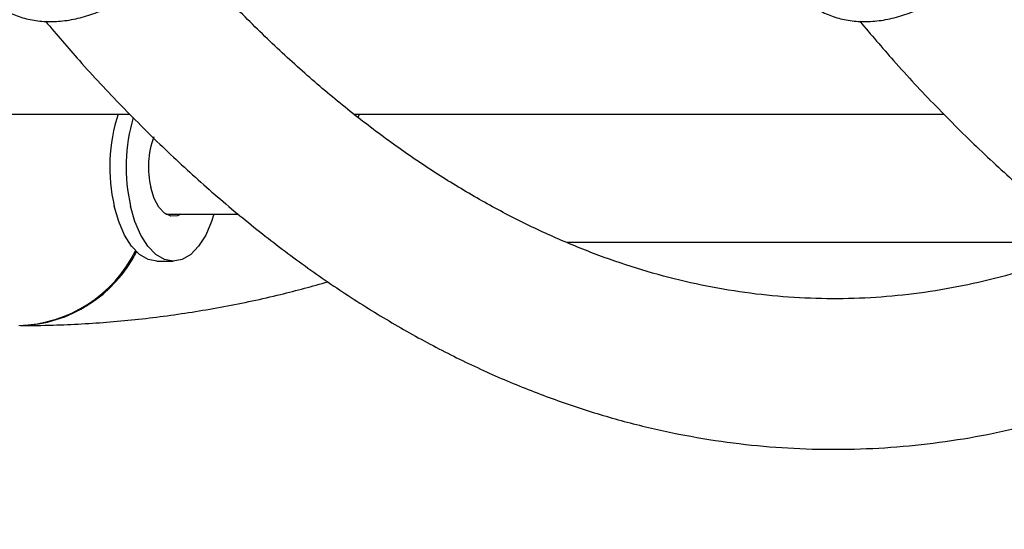
# Model space of a CAD drawing. Units: millimetres. Extents: x 0 to 59.4, y 0 to 42.1.
# Drawn here: x 11.2 to 11.4, y 6.7 to 6.8 of the extents above; entities that cross this region are included whole.
import ezdxf

# ---------------------------------------------------------------- set-up
doc = ezdxf.new("R2010")
doc.units = ezdxf.units.MM
doc.layers.add('LE_NORM', color=179, linetype='Continuous', lineweight=50)
doc.styles.add('SLDTEXTSTYLE0', font='TXT', dxfattribs={"width": 0.605})
doc.dimstyles.new('SLDDIMSTYLE1', dxfattribs={"dimtxt": 0.35, "dimasz": 0.3, "dimexe": 0, "dimexo": 0.0625, "dimgap": 0.08750000000000001, "dimtad": 1, "dimdec": 0, "dimlfac": 50, "dimrnd": 1e-09, "dimzin": 12, "dimdsep": 46, "dimtxsty": 'SLDTEXTSTYLE0', "dimsah": 1, "dimcen": 0.09, "dimadec": 0, "dimazin": 3, "dimtfac": 1, "dimtofl": 0, "dimtmove": 0, "dimatfit": 3, "dimfxl": 0, "dimfrac": 2, "dimtolj": 1, "dimtzin": 12, "dimarcsym": 0})

# ---------------------------------------------------------------- blocks, each defined once
blk = doc.blocks.new('_D_1')
at = {"layer": 'LE_NORM', "color": 7}
for p, q in [((17.92325817840207, 12.32630655481762), (6.270490973386152, 12.32630655481762)), ((6.369550973386151, 12.32630655481762), (6.369550973386151, 3.125444535503422)), ((8.981222443874543, 3.125444535503422), (6.270490973386152, 3.125444535503422))]:
    blk.add_line(p, q, dxfattribs=at)
for points in [[(6.369550973386151, 12.32630655481762), (6.269550973386151, 12.02630655481762), (6.46955097338615, 12.02630655481762)], [(6.369550973386151, 3.125444535503422), (6.46955097338615, 3.425444535503422), (6.269550973386151, 3.425444535503422)]]:
    blk.add_solid(points, dxfattribs=at)
at = {"layer": 'LE_NORM', "color": 7, "insert": (5.918377287749028, 7.397021399678334), "char_height": 0.35, "attachment_point": 1, "rotation": 90.00000000000041, "style": 'SLDTEXTSTYLE0'}
blk.add_mtext('460', dxfattribs=at)

msp = doc.modelspace()

# ---------------------------------------------------------------- linework, layer by layer
at = {"color": 7, "linetype": 'Continuous', "lineweight": 25}
for p, q in [((11.12737347156594, 6.739403874472097), (11.17635078344238, 6.739403874472097)), ((11.22405426219531, 6.739403874472097), (11.34955586419926, 6.739403874472097)), ((11.22492014663747, 6.738770601792579), (11.22521718060902, 6.739403874472097)), ((11.18400717992967, 6.71814453550336), (11.19947159889859, 6.71814453550336)), ((11.2693146215287, 6.712144535503352), (11.38020825540779, 6.712144535503352)), ((11.18214385937389, 6.708144535503354), (11.18560796098903, 6.708144535503354))]:
    msp.add_line(p, q, dxfattribs=at)
at = {"color": 7, "linetype": 'Continuous', "lineweight": 25, "flags": 128}
for points in [[(11.18720874204839, 6.71814453550336), (11.1864762978277, 6.717789152143074), (11.18510662475092, 6.717692519051714), (11.18377111691028, 6.718308173608762), (11.18256078695808, 6.719594159973568), (11.1815581168804, 6.721462840300569), (11.18083143698603, 6.723786867113613)], [(11.18214385937389, 6.708144535503362), (11.18213947368898, 6.708144537426784), (11.18024704068242, 6.708507623439427), (11.17842316364548, 6.709580438617537), (11.17673376224635, 6.711324208625383), (11.17523989585328, 6.713675909071533), (11.17399555668994, 6.716550543374566), (11.1730457184158, 6.719844214760988)], [(11.19426821502688, 6.71814453550336), (11.19375117577931, 6.716536253480694), (11.19250557637074, 6.713663803195077), (11.19101067917071, 6.711314724304263), (11.18932051365896, 6.709573918639829), (11.18749616682075, 6.708504303454113), (11.18560357530411, 6.708144537426781), (11.18371114229755, 6.708507623439425), (11.18188726526062, 6.709580438617535), (11.18019786386149, 6.711324208625379), (11.17870399746841, 6.71367590907153), (11.17745965830508, 6.716550543374565), (11.17650982003093, 6.719844214760987)]]:
    msp.add_lwpolyline(points, dxfattribs=at)
at = {"color": 7, "linetype": 'Continuous', "lineweight": 25}
for centre, radius, start, end in [((11.20902905929751, 6.728108713007916), 0.03692022145495398, 162.1856185914742, 192.9351146464394), ((11.21275949353192, 6.728120679443229), 0.03718250524862983, 163.5074969578491, 192.8612189812679), ((11.19916196644314, 6.728134946455072), 0.01883916410400601, 160.0040615041896, 193.3441764877543), ((11.1519425261901, 6.72305336903792), 0.02862098978654534, 271.6747469079422, 333.633751880605), ((11.15226555021033, 6.72301379246382), 0.02858107686999355, 271.6528154491048, 333.2382861271383)]:
    msp.add_arc(centre, radius, start, end, dxfattribs=at)
for points, knots in [([(11.1451005817734, 6.765802232035655), (11.1451163720839, 6.765774186939474), (11.14562935417214, 6.76486308186644), (11.14712728505169, 6.763398141889174), (11.14954630702927, 6.761526057785078), (11.15240000439212, 6.760174053062297), (11.15555266802242, 6.759311968584942), (11.15896659664018, 6.758974065500473), (11.16256006600856, 6.759171109179094), (11.16624324163498, 6.759904242739109), (11.16991625895833, 6.761154988076401), (11.17348176212936, 6.76288924154885), (11.17684911126631, 6.765061486722798), (11.17993425103338, 6.767618802152242), (11.18266291245476, 6.770501715395866), (11.18495371257604, 6.773646317464485), (11.18651720161784, 6.776498019976454), (11.18719815725332, 6.778289611046445), (11.18744502688534, 6.778939123885658)], [0, 0, 0, 0, 0.002077456586898018, 0.06749063091831292, 0.1326050550661244, 0.1981092681131596, 0.2646027754769409, 0.3322882593250562, 0.4009882072906142, 0.4703350261017502, 0.5399898023850997, 0.6097223627392515, 0.6794959876069039, 0.7493507412274011, 0.8193419819775947, 0.8895302485713578, 0.9599509491314753, 0.9999999999999999, 0.9999999999999999, 0.9999999999999999, 0.9999999999999999]), ([(11.31830566253028, 6.765802232035649), (11.31832145284079, 6.765774186939471), (11.31883443492899, 6.764863081866451), (11.32033236580859, 6.763398141889162), (11.32275138778615, 6.761526057785075), (11.32560508514901, 6.760174053062292), (11.3287577487793, 6.75931196858494), (11.33217167739708, 6.758974065500468), (11.33576514676545, 6.759171109179089), (11.33944832239187, 6.759904242739104), (11.34312133971521, 6.761154988076397), (11.34668684288625, 6.762889241548846), (11.3500541920232, 6.765061486722791), (11.35313933179027, 6.767618802152239), (11.35586799321164, 6.770501715395862), (11.35815879333293, 6.77364631746448), (11.35972228237473, 6.776498019976448), (11.36040323801021, 6.778289611046439), (11.36065010764223, 6.778939123885654)], [0, 0, 0, 0, 0.002077456586898016, 0.06749063091831287, 0.1326050550661242, 0.1981092681131595, 0.2646027754769407, 0.332288259325056, 0.4009882072906135, 0.4703350261017507, 0.5399898023851002, 0.609722362739252, 0.6794959876069043, 0.7493507412274014, 0.819341981977595, 0.889530248571358, 0.9599509491314755, 1, 1, 1, 1]), ([(11.38119465680434, 6.711390800208954), (11.3795469073355, 6.710705355430817), (11.37488460995866, 6.708765893484983), (11.3671741951687, 6.70624379769967), (11.3580570808827, 6.703770295103377), (11.34888870877088, 6.701935816290517), (11.33967660154177, 6.700708957043076), (11.33042919702332, 6.70010649272882), (11.32115806659884, 6.70013111215817), (11.31187874626097, 6.700786933618192), (11.30260817589765, 6.702073998471062), (11.29336322184479, 6.703989386923991), (11.28415779776594, 6.70652799495832), (11.27500384777655, 6.709683285981782), (11.26591120817761, 6.713448097140081), (11.25688789899333, 6.717815292414225), (11.24794066898114, 6.722778181607647), (11.23907555219622, 6.7283305068607), (11.2302984912264, 6.734466857695913), (11.2216152789775, 6.741180648862017), (11.21303337172396, 6.748470686021688), (11.20455608752194, 6.756315654079827), (11.19620458960041, 6.764767985597421), (11.1900585295049, 6.771335440933286), (11.18674061012564, 6.775255634981519), (11.18612242735317, 6.775986031398179)], [0, 0, 0, 0, 0.02506391990567353, 0.07091821313822168, 0.11701117218169, 0.1633421047554348, 0.2098930768119159, 0.2566263320353818, 0.3034846991009875, 0.3503949365843966, 0.3972529216455618, 0.4439862366067232, 0.4905376170719545, 0.5368695818817935, 0.5829648810053225, 0.6288237548266978, 0.6744595635541331, 0.7198941596794384, 0.7651538566104794, 0.8102663444833254, 0.8552585696381781, 0.9001554293880596, 0.9449790842938978, 0.9897487014217177, 1, 1, 1, 1]), ([(11.54132151343098, 6.706645257909284), (11.54101239750054, 6.706540229291743), (11.53766736150758, 6.705403683189211), (11.53126130720391, 6.703815375289846), (11.52209402015294, 6.701923648463431), (11.51288162011487, 6.700712237871205), (11.503634294519, 6.700105609587335), (11.49436314285978, 6.700131349364977), (11.48508382822174, 6.700786870101651), (11.47581325633303, 6.702074015434286), (11.46656830268737, 6.703989382402729), (11.45736287850002, 6.706527996161668), (11.44820892853951, 6.709683285661759), (11.43911628893289, 6.713448097225171), (11.43009297975065, 6.717815292391595), (11.42114574973792, 6.722778181613669), (11.41228063295314, 6.728330506859096), (11.40350357198328, 6.734466857696344), (11.3948203597344, 6.741180648861901), (11.38623845248084, 6.748470686021718), (11.37776116827883, 6.756315654079819), (11.3694096703573, 6.764767985597421), (11.36326361026178, 6.771335440933289), (11.35994569088253, 6.775255634981516), (11.35932750811006, 6.775986031398176)], [0, 0, 0, 0, 0.005026010893148684, 0.05438796801871865, 0.1040047761983823, 0.1538572294687099, 0.2039048937660607, 0.2540865430692728, 0.3043237415364534, 0.3545049817427621, 0.4045527100145164, 0.4544056006586997, 0.5040235142825543, 0.553387977451, 0.6024992475966825, 0.6513716324585432, 0.7000285343476121, 0.7484981328674087, 0.796810081989772, 0.8449932391392923, 0.8930742673925745, 0.9410768989785989, 0.9890216603272367, 1, 1, 1, 1]), ([(11.15843692949239, 6.759117333106687), (11.16082561633305, 6.756310785720347), (11.16615475334107, 6.750049405916752), (11.17464457053153, 6.740989061299653), (11.18385228822921, 6.731828579988171), (11.19322605981643, 6.723261363175068), (11.20274813800652, 6.715278529197365), (11.21240893544347, 6.70789597167219), (11.22219572157973, 6.701121864771826), (11.23209573030132, 6.694965106145312), (11.24209549659377, 6.689432820624735), (11.25218128285276, 6.684530825126808), (11.26233928275642, 6.680263377296282), (11.27255592471972, 6.676633221504552), (11.28281814898977, 6.673641681100675), (11.29311364671675, 6.671288864693617), (11.30343102221673, 6.669573947494141), (11.31375985761372, 6.668495500741967), (11.32409067233439, 6.668051818850455), (11.33441447079122, 6.668241221667865), (11.34472214406522, 6.669062074905368), (11.35500493683412, 6.670513000106787), (11.3652546846165, 6.672592166040609), (11.37546331836644, 6.675300583529125), (11.3856242047687, 6.678630188068274), (11.39572317315374, 6.682607337035794), (11.40478403019627, 6.686684182136574), (11.41042304353403, 6.689699531426293), (11.41276236150139, 6.690950434793392)], [0, 0, 0, 0, 0.0325654001487433, 0.0726530896217283, 0.1127081155539111, 0.1527175787111134, 0.1926669229627527, 0.2325402775271596, 0.2723210408905512, 0.3119927294269573, 0.3515400781743267, 0.3909503331581793, 0.4302146224782462, 0.4693292503058317, 0.5082967381560223, 0.5471264507142212, 0.5858346891001054, 0.624444202657543, 0.6629831451011285, 0.7014835666367943, 0.7399761386323228, 0.7784872424185972, 0.8170500166087231, 0.8556944317160788, 0.8944457048304988, 0.9333231309103476, 0.972339416751419, 0.9999999999999999, 0.9999999999999999, 0.9999999999999999, 0.9999999999999999]), ([(11.33164201024928, 6.759117333106682), (11.33403069708995, 6.756310785720345), (11.33935983409796, 6.750049405916752), (11.34784965128842, 6.740989061299651), (11.3570573689861, 6.731828579988171), (11.36643114057332, 6.723261363175068), (11.37595321876341, 6.715278529197366), (11.38561401620036, 6.707895971672189), (11.39540080233661, 6.701121864771835), (11.40530081105821, 6.694965106145282), (11.41530057735064, 6.689432820624844), (11.42538636360973, 6.684530825126404), (11.43554436351302, 6.680263377297778), (11.44576100547768, 6.676633221499002), (11.4560232297427, 6.673641681121273), (11.46631872748833, 6.671288864617139), (11.47663610291902, 6.669573947778288), (11.48696493857366, 6.668495499685225), (11.49729575233524, 6.66805182278495), (11.50761955436649, 6.66824120700075), (11.51792721430362, 6.669062129644591), (11.52821005689023, 6.67051279558987), (11.53845961835841, 6.672592931120591), (11.54866894970162, 6.675297718267141), (11.55882722172893, 6.678640928263145), (11.56893282204178, 6.682565819653899), (11.57559170444392, 6.685700007527966), (11.57892551811389, 6.687269159488883)], [0, 0, 0, 0, 0.03349306408579845, 0.07472269880358097, 0.1159187395209716, 0.1570679195538512, 0.1981552681230425, 0.2391644623488903, 0.280078427803858, 0.320880211306395, 0.3615541130539526, 0.4020870157600043, 0.4424697947977093, 0.4826986490583207, 0.5227761718852644, 0.5627119947280825, 0.6025228830631247, 0.6422322342762241, 0.6818690040738316, 0.7214661556498999, 0.7610552340823968, 0.8006633722056159, 0.8403246526252487, 0.8800698996001922, 0.919925048558908, 0.9599099440994692, 1, 1, 1, 1]), ([(11.15313407826103, 6.69444460123148), (11.15543810971691, 6.694466767001421), (11.1617921776837, 6.69452789585814), (11.17219085641563, 6.695137371697806), (11.18431327191836, 6.696441399111543), (11.19640297566854, 6.698400472532538), (11.20783124277933, 6.700789915267894), (11.21518590368811, 6.702825751132499), (11.21855461080581, 6.703758239367189)], [0, 0, 0, 0, 0.1049155430673224, 0.2893365408351832, 0.47381397701617, 0.65851057007836, 0.8435851921025413, 0.9999999999999999, 0.9999999999999999, 0.9999999999999999, 0.9999999999999999])]:
    msp.add_open_spline(points, degree=3, knots=knots, dxfattribs=at)

# ---------------------------------------------------------------- dimensions: what is measured, and where the dimension line sits
at = {"layer": 'LE_NORM', "color": 7}
dim = msp.add_linear_dim(base=(6.369550973386144, 3.125444535503422), p1=(18.02231817840207, 12.32630655481762), p2=(9.080282443874543, 3.125444535503422), angle=90.0000000000002, dimstyle='SLDDIMSTYLE1', dxfattribs=at)
dim.commit()
dim.dimension.update_dxf_attribs({"geometry": '_D_1', "text_midpoint": (6.369550973386144, 7.72587554516052), "dimtype": 160})

doc.saveas('drawing.dxf')
